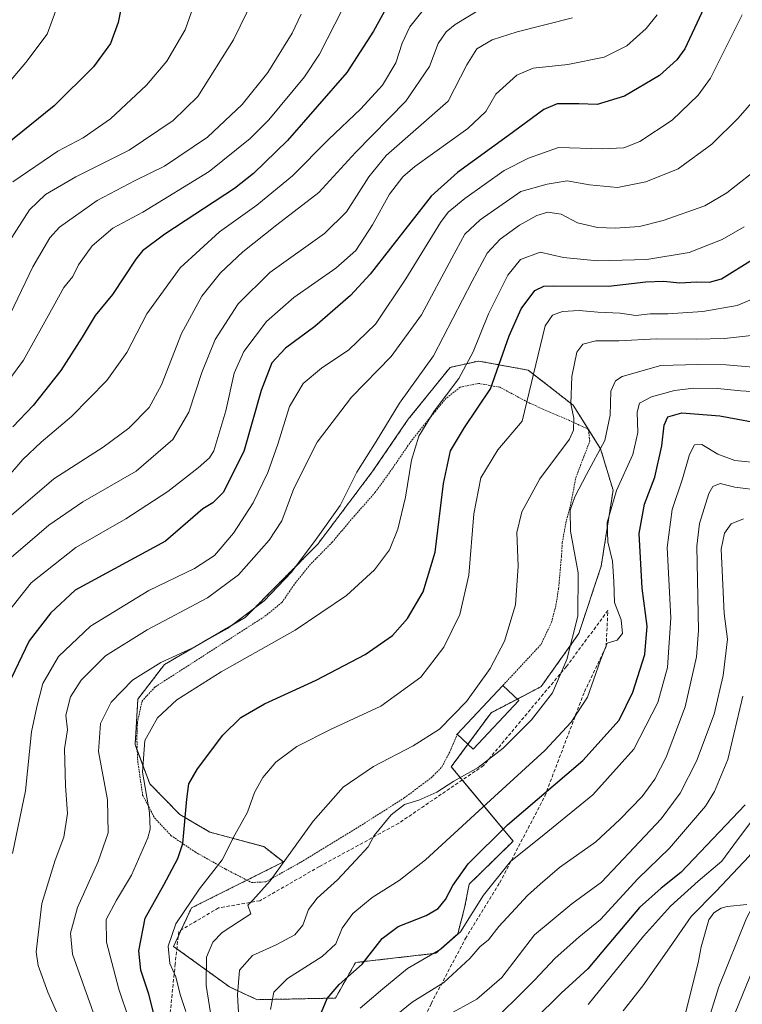
# Model space of a CAD drawing. Units: metres. Extents: x 596561 to 599983, y 4775384 to 4777747.
# Drawn here: x 598885 to 599098, y 4776466 to 4776755 of the extents above; entities that cross this region are included whole.
import ezdxf

# ---------------------------------------------------------------- set-up
doc = ezdxf.new("R2010")
doc.units = ezdxf.units.M
doc.header["$MEASUREMENT"] = 0
doc.linetypes.add('TRAZOS', pattern=[0.75, 0.5, -0.25])
doc.linetypes.add('TRAZOSX2', pattern=[1.5, 1, -0.5])
for name, color, linetype, lineweight in [('Alambrada', 19, 'TRAZOS', 0), ('Arbolado forestal', 92, 'TRAZOS', 0), ('Arbolado forestal CxS', 92, 'Continuous', 0), ('Corriente natural lineal', 142, 'Continuous', 13), ('Curva de nivel maestra', 36, 'Continuous', 30), ('Curva de nivel normal', 36, 'Continuous', 0), ('Edificación', 1, 'Continuous', 13), ('Edificación Cxs', 1, 'Continuous', 13), ('Pastizal CxS', 92, 'Continuous', 0), ('Senda', 19, 'TRAZOSX2', 0)]:
    doc.layers.add(name, color=color, linetype=linetype, lineweight=lineweight)

# ---------------------------------------------------------------- blocks, each defined once
blk = doc.blocks.new('*U150')
at = {"layer": 'Arbolado forestal CxS', "color": 92, "linetype": 'Continuous', "lineweight": 0}
blk.add_polyline3d([(598978.13, 4776467.8, 623.92), (598984.05, 4776478.25, 625.97), (599007.57, 4776480.94, 619.54), (599014.01, 4776486.62, 620.08), (599016.02, 4776494.26, 621.41), (599017.39, 4776501.26, 622.79), (599024.48, 4776508.21, 621.53), (599030.28, 4776513.9, 621.44), (599012.13, 4776535.72, 636.62), (599023.79, 4776551.56, 637.96), (599038.48, 4776559.23, 636.47), (599049.56, 4776574.82, 633.83), (599056.13, 4776594.62, 632.37), (599059.62, 4776616.9, 630.6), (599055.96, 4776629.04, 636.38), (599047.92, 4776641.85, 639.2), (599034.7, 4776652.16, 646.03), (599020.11, 4776654.83, 653.54), (599015.78, 4776653.86, 655.68), (599015.21, 4776653.74, 655.93), (599011.81, 4776652.98, 657.38), (598999.52, 4776637.78, 657.48), (598989.13, 4776622.57, 658.7), (598972.94, 4776601.06, 659.55), (598951.66, 4776579.56, 659.37), (598927.93, 4776565.73, 658.66), (598920.16, 4776555.59, 657.13), (598919.34, 4776542.21, 655.5), (598923.64, 4776530.71, 653.8), (598932.42, 4776521.71, 650.59), (598941.26, 4776516.54, 646.94), (598957.09, 4776512.28, 641.82), (598962.86, 4776507.78, 639.73), (598935.87, 4776494.27, 643.83), (598930.63, 4776482.96, 643.52), (598947.04, 4776471.07, 635.82), (598955.16, 4776467.33, 631.37), (598978.13, 4776467.8, 623.92)], close=True, dxfattribs=at)
blk = doc.blocks.new('*U161')
at = {"layer": 'Curva de nivel normal', "color": 36, "linetype": 'Continuous', "lineweight": 0}
blk.add_polyline3d([(599103.25, 4776624.87, 620), (599095.34, 4776625.65, 620), (599090.4, 4776627.5, 620), (599085.63, 4776630.34, 620), (599083.51, 4776630.24, 620), (599082, 4776627.37, 620), (599079.99, 4776620.21, 620), (599076.96, 4776611.21, 620), (599075.48, 4776600.07, 620), (599076.53, 4776579.46, 620), (599075.55, 4776564.82, 620), (599072.75, 4776554.62, 620), (599065.72, 4776540.9, 620), (599053.65, 4776527.52, 620), (599039.43, 4776515.82, 620), (599029.52, 4776507.89, 620), (599021.62, 4776498.03, 620), (599014.84, 4776487.26, 620), (599009.1, 4776482.18, 620), (598999.31, 4776476.44, 620), (598992, 4776470.49, 620), (598985.42, 4776464.87, 620)], dxfattribs=at)
blk = doc.blocks.new('*U167')
at = {"layer": 'Curva de nivel normal', "color": 36, "linetype": 'Continuous', "lineweight": 0}
blk.add_polyline3d([(599101.84, 4776645.84, 630), (599097.06, 4776646.05, 630), (599090.21, 4776646.73, 630), (599083.22, 4776646.88, 630), (599077.62, 4776646.22, 630), (599070.86, 4776644.34, 630), (599067.39, 4776642.5, 630), (599066.66, 4776639.8, 630), (599066.92, 4776633.85, 630), (599065.41, 4776627.37, 630), (599060.64, 4776616.85, 630), (599057.86, 4776607.44, 630), (599058.06, 4776601.8, 630), (599059.44, 4776596.04, 630), (599059.87, 4776590.13, 630), (599060.04, 4776583.97, 630), (599061.98, 4776578.84, 630), (599062.37, 4776574.88, 630), (599060.81, 4776572.84, 630), (599057.86, 4776571.98, 630), (599055.78, 4776566.72, 630), (599052.1, 4776556.19, 630), (599047.27, 4776548.82, 630), (599039.57, 4776540.44, 630), (599021.37, 4776523.86, 630), (599004.57, 4776508.36, 630), (598996.81, 4776502.3, 630), (598988.88, 4776497.29, 630), (598983.23, 4776492.63, 630), (598980.12, 4776488.31, 630), (598978.2, 4776483.75, 630), (598974.22, 4776479.98, 630), (598964.03, 4776473.52, 630), (598960.01, 4776469.53, 630), (598959.12, 4776464.44, 630)], dxfattribs=at)
blk = doc.blocks.new('*U174')
at = {"layer": 'Curva de nivel normal', "color": 36, "linetype": 'Continuous', "lineweight": 0}
blk.add_polyline3d([(599097.45, 4776756.5, 670), (599088.25, 4776737.84, 670), (599084.59, 4776732.94, 670), (599076.96, 4776725.51, 670), (599067.42, 4776719.31, 670), (599062.77, 4776717.41, 670), (599056.38, 4776717.14, 670), (599043.58, 4776717.5, 670), (599034.77, 4776714.39, 670), (599027.68, 4776710.81, 670), (599016.11, 4776702.54, 670), (599011.26, 4776698.56, 670), (599008.92, 4776695.53, 670), (598998.82, 4776678.96, 670), (598989.88, 4776665.61, 670), (598982.02, 4776658.14, 670), (598974.07, 4776652.75, 670), (598968.7, 4776648.22, 670), (598964.62, 4776641.48, 670), (598961.22, 4776630.41, 670), (598958.29, 4776622.09, 670), (598953.98, 4776613.18, 670), (598948.26, 4776604.29, 670), (598942.64, 4776597.76, 670), (598936.78, 4776593.93, 670), (598923.36, 4776587.48, 670), (598906.28, 4776576.98, 670), (598896.83, 4776568.12, 670), (598892.26, 4776560.12, 670), (598890.49, 4776553.34, 670), (598888.9, 4776545.92, 670), (598887.17, 4776528.62, 670), (598883.4, 4776510.23, 670)], dxfattribs=at)
blk = doc.blocks.new('*U176')
at = {"layer": 'Curva de nivel normal', "color": 36, "linetype": 'Continuous', "lineweight": 0}
blk.add_polyline3d([(598909.57, 4776456.52, 660), (598900.97, 4776480.69, 660), (598900.42, 4776486.85, 660), (598902.42, 4776494.39, 660), (598908.47, 4776507.9, 660), (598911.39, 4776516.36, 660), (598911.24, 4776526.01, 660), (598908.64, 4776540.19, 660), (598909.14, 4776548.44, 660), (598912.34, 4776554.69, 660), (598918.6, 4776561.18, 660), (598926.92, 4776566.28, 660), (598936.12, 4776570.49, 660), (598946.47, 4776576.32, 660), (598957.18, 4776584.39, 660), (598965.27, 4776592.84, 660), (598972.44, 4776602.49, 660), (598979.56, 4776612.42, 660), (598984.42, 4776622.16, 660), (598990.07, 4776631.22, 660), (598996.89, 4776642.47, 660), (599006.92, 4776656.34, 660), (599018.3, 4776678.29, 660), (599022.68, 4776686.51, 660), (599026.46, 4776690.59, 660), (599032.12, 4776694.73, 660), (599037.21, 4776697.58, 660), (599040.49, 4776698.53, 660), (599044.35, 4776697.96, 660), (599049.18, 4776695.44, 660), (599055.06, 4776693.99, 660), (599060.3, 4776693.89, 660), (599067.32, 4776694.37, 660), (599074.32, 4776696.07, 660), (599086.52, 4776700.4, 660), (599093.02, 4776704.18, 660), (599103.44, 4776712.41, 660)], dxfattribs=at)
blk = doc.blocks.new('*U178')
at = {"layer": 'Curva de nivel normal', "color": 36, "linetype": 'Continuous', "lineweight": 0}
blk.add_polyline3d([(598883.41, 4776707.48, 720), (598896.69, 4776716.48, 720), (598904.05, 4776720.39, 720), (598912.15, 4776725.92, 720), (598922.73, 4776735.8, 720), (598928.69, 4776742.9, 720), (598934.04, 4776752.11, 720), (598936.33, 4776758.69, 720)], dxfattribs=at)
blk = doc.blocks.new('*U179')
at = {"layer": 'Curva de nivel normal', "color": 36, "linetype": 'Continuous', "lineweight": 0}
blk.add_polyline3d([(599098.07, 4776694.2, 655), (599091.58, 4776690.48, 655), (599081.92, 4776686.72, 655), (599069.51, 4776684.67, 655), (599055.02, 4776684.27, 655), (599045.11, 4776685.26, 655), (599038.22, 4776686.8, 655), (599032.42, 4776684.61, 655), (599028.71, 4776680, 655), (599023.03, 4776668.72, 655), (599018.53, 4776657.51, 655), (599014.33, 4776649.66, 655), (599007.1, 4776640.15, 655), (599002.62, 4776632.82, 655), (599000.5, 4776625.68, 655), (598998.73, 4776614.9, 655), (598996.44, 4776605.44, 655), (598993.95, 4776599.44, 655), (598989.62, 4776593.49, 655), (598981.38, 4776586.04, 655), (598966.33, 4776575.84, 655), (598944.6, 4776563.54, 655), (598931.55, 4776555.36, 655), (598925.95, 4776550.11, 655), (598922.16, 4776543.46, 655), (598921.47, 4776534.09, 655), (598923.56, 4776522.28, 655), (598923.8, 4776517.42, 655), (598923.11, 4776514.85, 655), (598918.32, 4776503.85, 655), (598913.83, 4776496.53, 655), (598910.83, 4776490.88, 655), (598910.92, 4776484.19, 655), (598914.56, 4776470.46, 655), (598917.63, 4776461.46, 655)], dxfattribs=at)
blk = doc.blocks.new('*U180')
at = {"layer": 'Curva de nivel normal', "color": 36, "linetype": 'Continuous', "lineweight": 0}
blk.add_polyline3d([(598880.56, 4776664.06, 710), (598889.29, 4776682.51, 710), (598894.33, 4776690.99, 710), (598897.15, 4776694.12, 710), (598908.25, 4776701.97, 710), (598919.31, 4776707.84, 710), (598927.98, 4776712.04, 710), (598940.58, 4776720.56, 710), (598950.79, 4776730.18, 710), (598958.32, 4776739.56, 710), (598965.44, 4776751.06, 710), (598968.1, 4776756.67, 710)], dxfattribs=at)
blk = doc.blocks.new('*U186')
at = {"layer": 'Curva de nivel normal', "color": 36, "linetype": 'Continuous', "lineweight": 0}
blk.add_polyline3d([(599072.57, 4776756.46, 680), (599069.36, 4776752.45, 680), (599063.63, 4776747.42, 680), (599057, 4776744.04, 680), (599046.32, 4776741.86, 680), (599036.18, 4776740.81, 680), (599031.32, 4776738.8, 680), (599025.25, 4776733.16, 680), (599022.25, 4776728.14, 680), (599016.98, 4776723.14, 680), (599001.47, 4776711.95, 680), (598997.95, 4776708.91, 680), (598994.01, 4776703.84, 680), (598989.03, 4776694.84, 680), (598984.14, 4776687.32, 680), (598978.2, 4776682.07, 680), (598965.93, 4776673.46, 680), (598957.93, 4776666.42, 680), (598951.29, 4776657.68, 680), (598948.37, 4776651.28, 680), (598945.98, 4776640.2, 680), (598942.45, 4776628.51, 680), (598941.2, 4776626.4, 680), (598937.88, 4776623.51, 680), (598928.94, 4776616.51, 680), (598916.64, 4776608.51, 680), (598901.96, 4776600.1, 680), (598888.81, 4776589.75, 680), (598877.93, 4776576.13, 680)], dxfattribs=at)
blk = doc.blocks.new('*U187')
at = {"layer": 'Curva de nivel normal', "color": 36, "linetype": 'Continuous', "lineweight": 0}
blk.add_polyline3d([(599062.58, 4776464.06, 590), (599068.3, 4776471.41, 590), (599076.21, 4776482.52, 590), (599082.54, 4776491.8, 590), (599089.89, 4776499.18, 590), (599099.57, 4776509.49, 590), (599106.48, 4776518.76, 590), (599110.88, 4776525.45, 590), (599113.72, 4776529.45, 590), (599116.06, 4776531.45, 590), (599118.26, 4776531.88, 590), (599119.25, 4776530.46, 590), (599118.36, 4776527.08, 590), (599116.27, 4776522, 590), (599113.52, 4776515.98, 590), (599109.64, 4776509.62, 590), (599104.53, 4776502.16, 590), (599098.77, 4776491.27, 590), (599090.69, 4776471.1, 590), (599083.74, 4776448.9, 590)], dxfattribs=at)
blk = doc.blocks.new('*U192')
at = {"layer": 'Curva de nivel normal', "color": 36, "linetype": 'Continuous', "lineweight": 0}
blk.add_polyline3d([(598882.31, 4776689.78, 715), (598888.3, 4776699.23, 715), (598893.04, 4776703.76, 715), (598901.93, 4776708.9, 715), (598917.57, 4776716.72, 715), (598930.55, 4776725.48, 715), (598937.7, 4776732.51, 715), (598948.25, 4776749.17, 715), (598960.04, 4776773.5, 715)], dxfattribs=at)
blk = doc.blocks.new('*U198')
at = {"layer": 'Curva de nivel normal', "color": 36, "linetype": 'Continuous', "lineweight": 0}
blk.add_polyline3d([(598881.01, 4776619.63, 695), (598886.38, 4776625.96, 695), (598891.78, 4776631.05, 695), (598900.7, 4776638.58, 695), (598911.02, 4776649.08, 695), (598916.93, 4776657.38, 695), (598922.8, 4776668.69, 695), (598932.54, 4776682.17, 695), (598944.06, 4776692.72, 695), (598955.02, 4776700.63, 695), (598965.57, 4776709.16, 695), (598976.14, 4776719.89, 695), (598985.59, 4776728.88, 695), (598991.93, 4776735.85, 695), (598995.82, 4776742.41, 695), (598997.7, 4776748.17, 695), (598999.96, 4776752.96, 695), (599005.45, 4776759.85, 695)], dxfattribs=at)
blk = doc.blocks.new('*U201')
at = {"layer": 'Curva de nivel normal', "color": 36, "linetype": 'Continuous', "lineweight": 0}
blk.add_polyline3d([(599026.66, 4776761.9, 690), (599013.22, 4776753.64, 690), (599010.63, 4776751.49, 690), (599008.31, 4776748.03, 690), (599005.72, 4776741.29, 690), (598998.8, 4776731.12, 690), (598984.06, 4776716.09, 690), (598973.26, 4776704.29, 690), (598960.93, 4776694.83, 690), (598950.93, 4776686.91, 690), (598944.38, 4776680.76, 690), (598938.9, 4776673.91, 690), (598932.96, 4776662.94, 690), (598927.07, 4776647.82, 690), (598923.42, 4776641.24, 690), (598917.52, 4776635.08, 690), (598910.01, 4776629.51, 690), (598895.53, 4776620.28, 690), (598882.34, 4776608.97, 690)], dxfattribs=at)
blk = doc.blocks.new('*U204')
at = {"layer": 'Curva de nivel normal', "color": 36, "linetype": 'Continuous', "lineweight": 0}
blk.add_polyline3d([(599101.61, 4776732.18, 665), (599096.34, 4776726.18, 665), (599088.61, 4776718.51, 665), (599078.68, 4776711.28, 665), (599069.18, 4776707.4, 665), (599060.89, 4776705.8, 665), (599052.7, 4776706.59, 665), (599046.18, 4776707.74, 665), (599040.23, 4776706.76, 665), (599032.58, 4776704.63, 665), (599020.58, 4776696.29, 665), (599016.14, 4776692.05, 665), (599012.25, 4776685.07, 665), (599003.41, 4776668.4, 665), (598994.52, 4776656.15, 665), (598982.8, 4776644.2, 665), (598972.75, 4776631.05, 665), (598965.89, 4776617.37, 665), (598962.42, 4776607.96, 665), (598958.64, 4776602.22, 665), (598949.65, 4776592.09, 665), (598940.61, 4776585.28, 665), (598922.86, 4776575.93, 665), (598910.6, 4776568.28, 665), (598903.46, 4776561.18, 665), (598900.42, 4776556.2, 665), (598898.97, 4776550.89, 665), (598899.52, 4776546.53, 665), (598898.66, 4776540.95, 665), (598898.9, 4776530.16, 665), (598899.49, 4776522.02, 665), (598898.44, 4776515, 665), (598895.86, 4776508.26, 665), (598891.92, 4776495.57, 665), (598890.28, 4776481.4, 665), (598890.88, 4776477.41, 665), (598893.76, 4776469.58, 665), (598899.77, 4776455.75, 665)], dxfattribs=at)
blk = doc.blocks.new('*U212')
at = {"layer": 'Curva de nivel normal', "color": 36, "linetype": 'Continuous', "lineweight": 0}
blk.add_polyline3d([(598870.07, 4776722.18, 730), (598887.26, 4776742.5, 730), (598893.55, 4776750.83, 730), (598896.03, 4776757.78, 730)], dxfattribs=at)
blk = doc.blocks.new('*U217')
at = {"layer": 'Curva de nivel normal', "color": 36, "linetype": 'Continuous', "lineweight": 0}
blk.add_polyline3d([(599100.25, 4776662.3, 640), (599092.34, 4776661.46, 640), (599083.95, 4776661.21, 640), (599072.34, 4776661.33, 640), (599061.26, 4776660.8, 640), (599054.59, 4776660.79, 640), (599050.73, 4776659.8, 640), (599048.99, 4776657.39, 640), (599047.47, 4776650.29, 640), (599047.18, 4776642.3, 640), (599048.05, 4776638.05, 640), (599048, 4776634.52, 640), (599046.83, 4776631.89, 640), (599038.12, 4776620.26, 640), (599032.79, 4776610.54, 640), (599031.36, 4776604.51, 640), (599031.78, 4776594.61, 640), (599030.94, 4776583.25, 640), (599027.73, 4776572.58, 640), (599023.58, 4776564.52, 640), (599016.59, 4776554.86, 640), (599008.67, 4776546.74, 640), (599000.92, 4776541.81, 640), (598989.26, 4776535.83, 640), (598980.4, 4776529.73, 640), (598971.56, 4776519.78, 640), (598958.99, 4776502.19, 640), (598953.91, 4776496.58, 640), (598952.44, 4776495.08, 640), (598953.28, 4776492.53, 640), (598949.94, 4776490.4, 640), (598944.9, 4776487.01, 640), (598942.12, 4776484.22, 640), (598940.29, 4776479.85, 640), (598940.16, 4776471.52, 640), (598942.12, 4776459.19, 640)], dxfattribs=at)
blk = doc.blocks.new('*U219')
at = {"layer": 'Curva de nivel normal', "color": 36, "linetype": 'Continuous', "lineweight": 0}
blk.add_polyline3d([(599103.25, 4776616.84, 615), (599095.36, 4776617.85, 615), (599091.02, 4776618.86, 615), (599088.91, 4776617.97, 615), (599087.67, 4776615.96, 615), (599084.94, 4776607.16, 615), (599084.18, 4776600.51, 615), (599084.69, 4776575.74, 615), (599084.11, 4776567.99, 615), (599080.79, 4776553.33, 615), (599075.22, 4776538.49, 615), (599071.82, 4776532.07, 615), (599068.17, 4776526.99, 615), (599061.58, 4776520.2, 615), (599054.58, 4776513.7, 615), (599043.92, 4776506.14, 615), (599038.25, 4776501.27, 615), (599034.48, 4776497.9, 615), (599031.02, 4776494.09, 615), (599026.04, 4776488.85, 615), (599023.05, 4776484.92, 615), (599020.47, 4776482.8, 615), (599017.53, 4776479.46, 615), (599009.91, 4776472.35, 615), (599000.61, 4776466.56, 615), (598994.85, 4776461.91, 615)], dxfattribs=at)
blk = doc.blocks.new('*U223')
at = {"layer": 'Curva de nivel normal', "color": 36, "linetype": 'Continuous', "lineweight": 0}
blk.add_polyline3d([(599102.92, 4776652.85, 635), (599092.76, 4776653.69, 635), (599084.52, 4776653.78, 635), (599073.64, 4776653.5, 635), (599062.28, 4776650.25, 635), (599060.32, 4776649.03, 635), (599058.94, 4776646.01, 635), (599058.78, 4776638.9, 635), (599057.24, 4776631.51, 635), (599051.82, 4776621.51, 635), (599048.34, 4776614.97, 635), (599047.06, 4776611.02, 635), (599047.09, 4776604.93, 635), (599049.4, 4776592.63, 635), (599049.28, 4776579.91, 635), (599046.03, 4776567.21, 635), (599041.88, 4776557.42, 635), (599035.7, 4776549.46, 635), (599027.38, 4776541.19, 635), (599020.03, 4776535.49, 635), (599012.92, 4776531.48, 635), (599007.92, 4776528.25, 635), (599002.58, 4776525.86, 635), (598998.4, 4776524.61, 635), (598994.51, 4776521.58, 635), (598989.45, 4776515.52, 635), (598987.76, 4776512.2, 635), (598984.1, 4776508.26, 635), (598978.72, 4776502.54, 635), (598972.72, 4776497.18, 635), (598970.21, 4776493.83, 635), (598968.61, 4776489.18, 635), (598966.22, 4776486.32, 635), (598960.72, 4776483.41, 635), (598953.78, 4776480.32, 635), (598950, 4776476, 635), (598949.4, 4776468.76, 635), (598949.99, 4776458.44, 635)], dxfattribs=at)
blk = doc.blocks.new('*U231')
at = {"layer": 'Curva de nivel normal', "color": 36, "linetype": 'Continuous', "lineweight": 0}
blk.add_polyline3d([(599047.73, 4776755.64, 685), (599031.46, 4776751.52, 685), (599024.13, 4776749.16, 685), (599019.61, 4776746.48, 685), (599016.72, 4776741.78, 685), (599011.2, 4776731.11, 685), (598993.06, 4776715.18, 685), (598987.91, 4776708.87, 685), (598981.34, 4776698.6, 685), (598974.93, 4776692.3, 685), (598958.84, 4776680.78, 685), (598949.56, 4776671.66, 685), (598942.86, 4776661.18, 685), (598938.89, 4776651.51, 685), (598935.12, 4776639.84, 685), (598930.42, 4776631.84, 685), (598919.63, 4776622.51, 685), (598904, 4776613.51, 685), (598894.03, 4776606.63, 685), (598880.89, 4776595.38, 685)], dxfattribs=at)
blk = doc.blocks.new('*U239')
at = {"layer": 'Curva de nivel normal', "color": 36, "linetype": 'Continuous', "lineweight": 0}
blk.add_polyline3d([(598872.57, 4776636.1, 705), (598886.59, 4776655.06, 705), (598895.26, 4776670.76, 705), (598898.45, 4776676.47, 705), (598901.07, 4776679.68, 705), (598902.69, 4776683.1, 705), (598906.69, 4776688.7, 705), (598912.83, 4776693.89, 705), (598921.61, 4776698.51, 705), (598941.03, 4776710.51, 705), (598953.08, 4776720.17, 705), (598958.56, 4776725.61, 705), (598969.02, 4776738.23, 705), (598973.45, 4776744.92, 705), (598982.42, 4776762.6, 705)], dxfattribs=at)
blk = doc.blocks.new('*U241')
at = {"layer": 'Curva de nivel normal', "color": 36, "linetype": 'Continuous', "lineweight": 0}
blk.add_polyline3d([(599023.64, 4776460.29, 605), (599031.3, 4776467.8, 605), (599036.54, 4776473.03, 605), (599042.59, 4776479.56, 605), (599049.6, 4776485.7, 605), (599055.96, 4776490.85, 605), (599066.86, 4776502.85, 605), (599076.16, 4776511.85, 605), (599086.76, 4776524.19, 605), (599089.4, 4776528.47, 605), (599093.26, 4776537.86, 605), (599097.69, 4776556.45, 605)], dxfattribs=at)
blk = doc.blocks.new('*U243')
at = {"layer": 'Curva de nivel normal', "color": 36, "linetype": 'Continuous', "lineweight": 0}
blk.add_polyline3d([(599010.68, 4776462.55, 610), (599019.61, 4776467.47, 610), (599026.92, 4776473.88, 610), (599036.58, 4776486.32, 610), (599047.48, 4776495.5, 610), (599056.19, 4776501.85, 610), (599065.81, 4776512, 610), (599073.74, 4776520.43, 610), (599079.31, 4776527.93, 610), (599084.06, 4776537.33, 610), (599089.23, 4776551.17, 610), (599091.94, 4776562.54, 610), (599093.2, 4776573.2, 610), (599092.18, 4776580.74, 610), (599091.81, 4776589.15, 610), (599091.29, 4776599.55, 610), (599092.29, 4776604.33, 610), (599094.23, 4776607.01, 610), (599097.92, 4776608.48, 610)], dxfattribs=at)
blk = doc.blocks.new('*U244')
at = {"layer": 'Curva de nivel normal', "color": 36, "linetype": 'Continuous', "lineweight": 0}
for points in [[(599052.27, 4776465.95, 595), (599068.52, 4776486, 595), (599076.43, 4776494.83, 595), (599084.56, 4776502.1, 595), (599091.55, 4776508.04, 595), (599096.1, 4776514.28, 595), (599101.52, 4776521.4, 595)], [(599104.92, 4776486.74, 595), (599095.46, 4776463.48, 595)]]:
    blk.add_polyline3d(points, dxfattribs=at)
blk = doc.blocks.new('*U245')
at = {"layer": 'Curva de nivel normal', "color": 36, "linetype": 'Continuous', "lineweight": 0}
blk.add_polyline3d([(599103.28, 4776674.16, 645), (599096.06, 4776671.09, 645), (599085.95, 4776669.35, 645), (599075.65, 4776668.74, 645), (599070.52, 4776668.68, 645), (599066.32, 4776668.23, 645), (599061.67, 4776668.86, 645), (599055.16, 4776669.18, 645), (599049.62, 4776669.71, 645), (599044.74, 4776669.42, 645), (599041.87, 4776668.34, 645), (599039.66, 4776665.14, 645), (599032.91, 4776637.17, 645), (599025.82, 4776628.75, 645), (599020.79, 4776620.54, 645), (599018.71, 4776610.01, 645), (599017.26, 4776591.99, 645), (599014.63, 4776580.38, 645), (599009.94, 4776570.8, 645), (599003.22, 4776562.06, 645), (598991.5, 4776553.46, 645), (598976.89, 4776546.78, 645), (598966.84, 4776541.65, 645), (598960.65, 4776537.02, 645), (598956.81, 4776532.6, 645), (598954.4, 4776528.19, 645), (598952.29, 4776522.4, 645), (598948.58, 4776515.71, 645), (598944.86, 4776508.4, 645), (598938.24, 4776499.85, 645), (598931.25, 4776489.6, 645), (598929.07, 4776483.02, 645), (598929.57, 4776477.96, 645), (598931.28, 4776474.02, 645), (598932.6, 4776468.86, 645), (598934.2, 4776463.88, 645)], dxfattribs=at)
blk = doc.blocks.new('*U248')
at = {"layer": 'Curva de nivel maestra', "color": 36, "linetype": 'Continuous', "lineweight": 30}
blk.add_polyline3d([(598925.92, 4776458.84, 650), (598923.39, 4776468.91, 650), (598921.04, 4776476.02, 650), (598920.47, 4776481.66, 650), (598922.26, 4776491.28, 650), (598927.79, 4776501.05, 650), (598931.91, 4776508.74, 650), (598933.37, 4776513.19, 650), (598934.54, 4776526.19, 650), (598935.06, 4776530.68, 650), (598937.66, 4776535.14, 650), (598945.1, 4776544.97, 650), (598950.38, 4776550.18, 650), (598957.31, 4776554.2, 650), (598972.47, 4776561.16, 650), (598986.9, 4776568.68, 650), (598994.88, 4776574.28, 650), (598999.32, 4776579.26, 650), (599003.92, 4776587.05, 650), (599007.37, 4776598.72, 650), (599009.82, 4776618.85, 650), (599011.9, 4776628.46, 650), (599016.05, 4776635.3, 650), (599023.62, 4776646.68, 650), (599029.14, 4776662.22, 650), (599032.62, 4776670.16, 650), (599036.61, 4776675.53, 650), (599039.25, 4776676.84, 650), (599042.14, 4776676.92, 650), (599058.26, 4776676.85, 650), (599069.2, 4776678.12, 650), (599074.4, 4776678.27, 650), (599079.2, 4776677.76, 650), (599084.07, 4776678.1, 650), (599087.92, 4776678, 650), (599091.41, 4776678.94, 650), (599100.57, 4776684.69, 650)], dxfattribs=at)
blk = doc.blocks.new('*U251')
at = {"layer": 'Curva de nivel maestra', "color": 36, "linetype": 'Continuous', "lineweight": 30}
blk.add_polyline3d([(599087.73, 4776761.69, 675), (599080.66, 4776746.53, 675), (599078.37, 4776743.22, 675), (599073.27, 4776738.63, 675), (599062.92, 4776732.62, 675), (599054.91, 4776730.17, 675), (599049.55, 4776730.32, 675), (599043.24, 4776730.32, 675), (599039.25, 4776728.73, 675), (599028.89, 4776721.01, 675), (599014, 4776710.21, 675), (599006.26, 4776703.25, 675), (598988.3, 4776680.3, 675), (598982.56, 4776674.03, 675), (598972.12, 4776665.02, 675), (598963.46, 4776658.64, 675), (598959.42, 4776654.26, 675), (598956.3, 4776646.16, 675), (598951.24, 4776628.26, 675), (598945.2, 4776616.27, 675), (598942.16, 4776613.21, 675), (598939.2, 4776611.47, 675), (598928.26, 4776601.98, 675), (598901.75, 4776587.55, 675), (598894.59, 4776580.89, 675), (598888.2, 4776572.7, 675), (598881.87, 4776559.38, 675)], dxfattribs=at)
blk = doc.blocks.new('*U252')
at = {"layer": 'Curva de nivel maestra', "color": 36, "linetype": 'Continuous', "lineweight": 30}
blk.add_polyline3d([(598972.39, 4776459.62, 625), (598975.72, 4776467.64, 625), (598979.18, 4776471.78, 625), (598985.94, 4776477.74, 625), (598991.8, 4776485.3, 625), (598996.53, 4776488.84, 625), (599004.73, 4776492.04, 625), (599008.28, 4776494.08, 625), (599010.39, 4776496.74, 625), (599012.62, 4776500.85, 625), (599017.1, 4776507.19, 625), (599028.64, 4776518.71, 625), (599050.76, 4776537.54, 625), (599061.41, 4776549.44, 625), (599065.43, 4776557.66, 625), (599068.9, 4776568.68, 625), (599069.66, 4776576.96, 625), (599068.15, 4776588.15, 625), (599067.25, 4776604.18, 625), (599068.81, 4776612.81, 625), (599071.84, 4776620.73, 625), (599073.92, 4776629.91, 625), (599074.57, 4776636, 625), (599075.66, 4776638.46, 625), (599079.76, 4776639.64, 625), (599090.92, 4776638.7, 625), (599105.67, 4776635.96, 625)], dxfattribs=at)
blk = doc.blocks.new('*U255')
at = {"layer": 'Curva de nivel maestra', "color": 36, "linetype": 'Continuous', "lineweight": 30}
blk.add_polyline3d([(599098.36, 4776524.52, 600), (599079.53, 4776504.64, 600), (599073.76, 4776500.05, 600), (599067.38, 4776494.36, 600), (599058.36, 4776483.73, 600), (599052.25, 4776476.35, 600), (599044.38, 4776469.26, 600), (599036.39, 4776461.31, 600)], dxfattribs=at)
blk = doc.blocks.new('*U256')
at = {"layer": 'Curva de nivel maestra', "color": 36, "linetype": 'Continuous', "lineweight": 30}
blk.add_polyline3d([(598916.6, 4776765.48, 725), (598914.32, 4776754.18, 725), (598912.12, 4776748.07, 725), (598907.14, 4776741.18, 725), (598895.58, 4776729.76, 725), (598879.17, 4776716.51, 725), (598872.54, 4776710.32, 725), (598867.18, 4776701.66, 725), (598855.07, 4776679.88, 725), (598845.48, 4776664.18, 725), (598843.67, 4776661.83, 725), (598840.19, 4776659.32, 725), (598829.69, 4776655.11, 725), (598815.62, 4776652.19, 725), (598805.01, 4776652.74, 725), (598791.85, 4776656.43, 725), (598779.8, 4776663.5, 725), (598772.16, 4776671.96, 725), (598767.76, 4776679.84, 725), (598761.36, 4776695.81, 725), (598748.26, 4776725.38, 725), (598733.74, 4776754.36, 725), (598720.09, 4776778, 725)], dxfattribs=at)
blk = doc.blocks.new('*U263')
at = {"layer": 'Curva de nivel maestra', "color": 36, "linetype": 'Continuous', "lineweight": 30}
blk.add_polyline3d([(598993.01, 4776758.46, 700), (598989.32, 4776751.67, 700), (598981.49, 4776739.56, 700), (598964.07, 4776719.6, 700), (598954.13, 4776709.88, 700), (598948.51, 4776705.52, 700), (598928.07, 4776692.06, 700), (598921.54, 4776687.18, 700), (598919.59, 4776684.76, 700), (598912.75, 4776674.32, 700), (598907.58, 4776668.21, 700), (598903.82, 4776661.8, 700), (598897.52, 4776652.01, 700), (598889.46, 4776641.8, 700), (598883.48, 4776635.51, 700)], dxfattribs=at)

msp = doc.modelspace()

# ---------------------------------------------------------------- linework, layer by layer
at = {"layer": 'Alambrada', "color": 19, "linetype": 'TRAZOS', "lineweight": 0}
msp.add_polyline3d([(599027.28, 4776559.59, 641.5), (599038.48, 4776571.64, 639.67), (599041.57, 4776578.15, 638.41), (599042.84, 4776583.18, 638.88), (599043.62, 4776587.97, 639.08), (599044.45, 4776597.32, 637.6), (599044.71, 4776601.5, 638.7), (599045.75, 4776607.31, 635.7), (599047.1, 4776612.37, 639.7), (599048.69, 4776620.6, 645.47), (599051.05, 4776626.84, 644.61), (599052.78, 4776631.27, 641.96), (599052.38, 4776634.77, 643.25), (599046.85, 4776637.35, 657.28), (599035.25, 4776642.39, 665.37), (599026.39, 4776647.12, 662.72), (599020.26, 4776648.26, 669.02), (599014.78, 4776647.16, 672.19), (599010.64, 4776643.89, 675.74), (599007.48, 4776640.15, 670.26), (599001.37, 4776632.6, 669.39), (599000.35, 4776631.34, 667.85), (598993.98, 4776622.05, 677.45), (598989.82, 4776616.31, 670.93), (598983.76, 4776609.41, 669.72), (598977.16, 4776601.63, 668.15), (598970.8, 4776595.15, 672.97), (598966.07, 4776589.28, 672.66), (598962.44, 4776583.96, 672.61), (598957.24, 4776579.77, 677.22), (598925.21, 4776559.15, 671.62), (598921.37, 4776555.02, 668.11), (598920.04, 4776548.76, 666.72), (598919.85, 4776544.02, 664.95), (598920.1, 4776537.38, 665.24), (598921.55, 4776527.39, 667.67), (598925.03, 4776520.72, 663.05), (598929.85, 4776515.57, 659.08), (598936.94, 4776510.71, 660.6), (598945.95, 4776505.62, 658.47), (598953.54, 4776501.73, 658.04), (598957.66, 4776501.92, 658.18), (598968.03, 4776507.75, 639.61), (598984.67, 4776517.89, 638.07), (598998.32, 4776526.55, 645.34), (599003.12, 4776530.15, 644.15), (599006.23, 4776532.46, 644.17), (599009.35, 4776535.64, 647.54), (599012.04, 4776540.77, 639.06), (599013.83, 4776545.27, 641.96)], dxfattribs=at)
at = {"layer": 'Arbolado forestal', "color": 92, "linetype": 'TRAZOS', "lineweight": 0}
msp.add_polyline3d([(598978.13, 4776467.8, 623.92), (598984.04, 4776478.25, 625.97), (599007.57, 4776480.94, 619.54), (599014.01, 4776486.62, 620.08), (599016.02, 4776494.26, 621.41), (599017.39, 4776501.26, 622.79), (599024.48, 4776508.21, 621.53), (599030.28, 4776513.9, 621.44), (599015.36, 4776531.83, 634.94), (599012.13, 4776535.72, 636.62), (599016.98, 4776542.31, 637.4), (599023.79, 4776551.56, 637.96), (599031.52, 4776555.6, 637.29), (599038.48, 4776559.23, 636.47), (599049.56, 4776574.82, 633.83), (599056.13, 4776594.62, 632.37), (599059.62, 4776616.9, 630.6), (599055.96, 4776629.04, 636.38), (599052.38, 4776634.74, 637.99), (599052.36, 4776634.78, 637.99), (599047.92, 4776641.85, 639.2), (599034.7, 4776652.16, 646.03), (599020.1, 4776654.83, 653.54), (599015.78, 4776653.86, 655.68), (599015.21, 4776653.74, 655.93), (599011.81, 4776652.98, 657.38), (598999.52, 4776637.78, 657.48), (598989.13, 4776622.57, 658.7), (598972.94, 4776601.06, 659.55), (598951.65, 4776579.56, 659.37), (598927.93, 4776565.73, 658.66), (598920.16, 4776555.59, 657.13), (598919.34, 4776542.21, 655.5), (598919.98, 4776540.5, 655.22), (598923.64, 4776530.71, 653.8), (598932.42, 4776521.71, 650.59), (598941.26, 4776516.54, 646.94), (598957.09, 4776512.28, 641.82), (598962.86, 4776507.78, 639.73), (598952.17, 4776502.43, 641.72), (598935.87, 4776494.27, 643.83), (598932.88, 4776487.81, 643.65), (598931.99, 4776485.89, 643.47), (598930.63, 4776482.96, 643.52), (598931.59, 4776482.27, 643.07), (598947.03, 4776471.07, 635.82), (598955.16, 4776467.33, 631.37), (598978.13, 4776467.8, 623.92)], dxfattribs=at)
at = {"layer": 'Corriente natural lineal', "color": 142, "linetype": 'Continuous', "lineweight": 13}
msp.add_polyline3d([(599098.88, 4776495.31, 590.62), (599093.07, 4776494.71, 588.86), (599091.3, 4776494.22, 588.17), (599089.2, 4776492.79, 588.14), (599087.71, 4776490.74, 587.97), (599085.51, 4776482.82, 586.65), (599084.62, 4776478.17, 586.54), (599080.56, 4776462.18, 585.63)], dxfattribs=at)
at = {"layer": 'Edificación', "color": 1, "linetype": 'Continuous', "lineweight": 13}
for points in [[(599013.83, 4776545.27, 641.96), (599027.28, 4776559.59, 641.5)], [(599027.28, 4776559.59, 641.5), (599031.96, 4776555.19, 648.37)], [(599031.96, 4776555.19, 648.37), (599018.51, 4776540.88, 647.26), (599013.83, 4776545.27, 641.96)]]:
    msp.add_polyline3d(points, dxfattribs=at)
at = {"layer": 'Edificación Cxs', "color": 1, "linetype": 'Continuous', "lineweight": 13}
msp.add_polyline3d([(599031.96, 4776555.19, 648.37), (599018.51, 4776540.88, 647.26), (599013.83, 4776545.27, 641.96), (599027.28, 4776559.59, 641.5), (599031.96, 4776555.19, 648.37)], close=True, dxfattribs=at)
at = {"layer": 'Pastizal CxS', "color": 92, "linetype": 'Continuous', "lineweight": 0}
msp.add_polyline3d([(598978.13, 4776467.8, 623.92), (598955.16, 4776467.33, 631.37), (598947.04, 4776471.07, 635.82), (598930.63, 4776482.96, 643.52), (598935.87, 4776494.27, 643.83), (598962.86, 4776507.78, 639.73), (598957.09, 4776512.28, 641.82), (598941.26, 4776516.54, 646.94), (598932.42, 4776521.71, 650.59), (598923.64, 4776530.71, 653.8), (598919.34, 4776542.21, 655.5), (598920.16, 4776555.59, 657.13), (598927.93, 4776565.73, 658.66), (598951.66, 4776579.56, 659.37), (598972.94, 4776601.06, 659.55), (598989.13, 4776622.57, 658.7), (598999.52, 4776637.78, 657.48), (599011.81, 4776652.98, 657.38), (599015.21, 4776653.74, 655.93), (599015.78, 4776653.86, 655.68), (599020.11, 4776654.83, 653.54), (599034.7, 4776652.16, 646.03), (599047.92, 4776641.85, 639.2), (599055.96, 4776629.04, 636.38), (599059.62, 4776616.9, 630.6), (599056.13, 4776594.62, 632.37), (599049.56, 4776574.82, 633.83), (599038.48, 4776559.23, 636.47), (599023.79, 4776551.56, 637.96), (599012.13, 4776535.72, 636.62), (599030.28, 4776513.9, 621.44), (599024.48, 4776508.21, 621.53), (599017.39, 4776501.26, 622.79), (599016.02, 4776494.26, 621.41), (599014.01, 4776486.62, 620.08), (599007.57, 4776480.94, 619.54), (598984.05, 4776478.25, 625.97), (598978.13, 4776467.8, 623.92)], close=True, dxfattribs=at)
msp.add_polyline3d([(598978.13, 4776467.8, 623.92), (598984.04, 4776478.25, 625.97), (599007.57, 4776480.94, 619.54), (599014.01, 4776486.62, 620.08), (599016.02, 4776494.26, 621.41), (599017.39, 4776501.26, 622.79), (599024.48, 4776508.21, 621.53), (599030.28, 4776513.9, 621.44), (599015.36, 4776531.83, 634.94), (599012.13, 4776535.72, 636.62), (599016.98, 4776542.31, 637.4), (599023.79, 4776551.56, 637.96), (599031.52, 4776555.6, 637.29), (599038.48, 4776559.23, 636.47), (599049.56, 4776574.82, 633.83), (599056.13, 4776594.62, 632.37), (599059.62, 4776616.9, 630.6), (599055.96, 4776629.04, 636.38), (599052.38, 4776634.74, 637.99), (599052.36, 4776634.78, 637.99), (599047.92, 4776641.85, 639.2), (599034.7, 4776652.16, 646.03), (599020.1, 4776654.83, 653.54), (599015.78, 4776653.86, 655.68), (599015.21, 4776653.74, 655.93), (599011.81, 4776652.98, 657.38), (598999.52, 4776637.78, 657.48), (598989.13, 4776622.57, 658.7), (598972.94, 4776601.06, 659.55), (598951.65, 4776579.56, 659.37), (598927.93, 4776565.73, 658.66), (598920.16, 4776555.59, 657.13), (598919.34, 4776542.21, 655.5), (598919.98, 4776540.5, 655.22), (598923.64, 4776530.71, 653.8), (598932.42, 4776521.71, 650.59), (598941.26, 4776516.54, 646.94), (598957.09, 4776512.28, 641.82), (598962.86, 4776507.78, 639.73), (598952.17, 4776502.43, 641.72), (598935.87, 4776494.27, 643.83), (598932.88, 4776487.81, 643.65), (598931.99, 4776485.89, 643.47), (598930.63, 4776482.96, 643.52), (598931.59, 4776482.27, 643.07), (598947.03, 4776471.07, 635.82), (598955.16, 4776467.33, 631.37), (598978.13, 4776467.8, 623.92)], dxfattribs=at)
at = {"layer": 'Senda', "color": 19, "linetype": 'TRAZOSX2', "lineweight": 0}
msp.add_polyline3d([(599001.48, 4776455.63, 610.07), (599006.24, 4776466.22, 612.4), (599016.29, 4776485.27, 618.48), (599026.35, 4776501.67, 618.27), (599039.58, 4776527.07, 624.47), (599051.22, 4776557.76, 630.72), (599057.57, 4776570.99, 629.86), (599058.1, 4776581.58, 631.19), (599045.93, 4776565.17, 634.74), (599021.58, 4776536.07, 635.68), (598996.71, 4776519.13, 634.36), (598973.43, 4776506.43, 636.86), (598955.97, 4776496.38, 639.74), (598943.8, 4776494.26, 641.31), (598932.15, 4776487.38, 643.82), (598931.1, 4776477.86, 644.06), (598928.98, 4776456.69, 648.36)], dxfattribs=at)

# ---------------------------------------------------------------- block references
at = {"layer": 'Arbolado forestal CxS', "color": 92, "linetype": 'Continuous', "lineweight": 0}
msp.add_blockref('*U150', (0, 0), dxfattribs=at)
at = {"layer": 'Curva de nivel maestra', "color": 36, "linetype": 'Continuous', "lineweight": 30}
for name in ['*U256', '*U263', '*U251', '*U248', '*U252', '*U255']:
    msp.add_blockref(name, (0, 0), dxfattribs=at)
at = {"layer": 'Curva de nivel normal', "color": 36, "linetype": 'Continuous', "lineweight": 0}
for name in ['*U212', '*U239', '*U180', '*U192', '*U178', '*U186', '*U231', '*U201', '*U198', '*U179', '*U176', '*U204', '*U174', '*U245', '*U217', '*U223', '*U167', '*U161', '*U219', '*U243', '*U241', '*U244', '*U187']:
    msp.add_blockref(name, (0, 0), dxfattribs=at)

doc.saveas('drawing.dxf')
